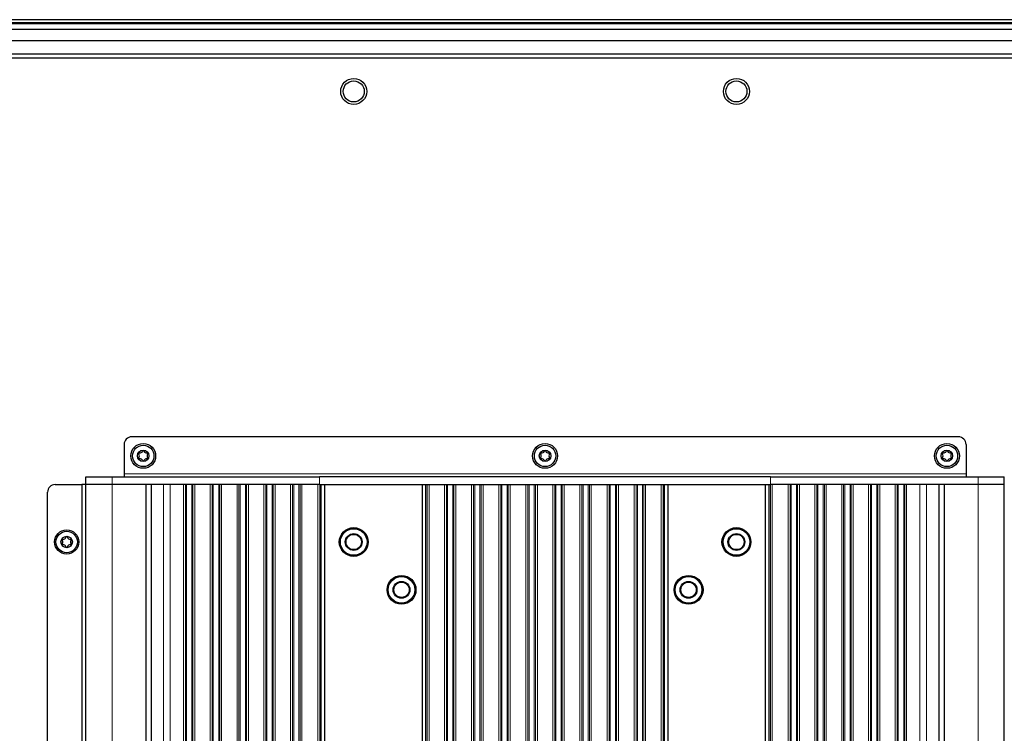
# Model space of a CAD drawing. Units: millimetres. Extents: x 108 to 1635, y 105 to 1100.
# Drawn here: x 1225 to 1483, y 585 to 771 of the extents above; entities that cross this region are included whole.
import ezdxf

# ---------------------------------------------------------------- set-up
doc = ezdxf.new("R2010")
doc.units = ezdxf.units.MM
doc.header["$LTSCALE"] = 4
doc.layers.add('Visible (ISO)', color=7, linetype='Continuous', lineweight=25)
doc.layers.add('Visible Narrow (ISO)', color=8, linetype='Continuous', lineweight=15)

msp = doc.modelspace()

# ---------------------------------------------------------------- linework, layer by layer
at = {"layer": 'Visible (ISO)'}
for p, q in [((1625.023, 771.362), (1100.023, 771.362)), ((1100.023, 770.598), (1625.023, 770.598)), ((1102.023, 770.362), (1623.023, 770.362)), ((1102.023, 768.862), (1623.023, 768.862)), ((1623.023, 765.862), (1102.023, 765.862)), ((1625.523, 762.362), (1099.523, 762.362)), ((1100.023, 761.362), (1625.023, 761.362)), ((1470.523, 662.362), (1254.523, 662.362)), ((1252.523, 660.362), (1252.523, 652.662)), ((1472.523, 660.362), (1472.523, 652.662)), ((1242.523, 651.862), (1249.368, 651.862)), ((1242.523, 649.862), (1242.523, 651.862)), ((1249.368, 651.862), (1303.623, 651.862)), ((1252.523, 652.662), (1252.523, 651.862)), ((1421.423, 651.862), (1303.623, 651.862)), ((1421.423, 651.862), (1475.678, 651.862)), ((1472.523, 652.662), (1472.523, 651.862)), ((1475.678, 651.862), (1482.523, 651.862)), ((1482.523, 649.862), (1482.523, 651.862)), ((1234.523, 649.862), (1241.523, 649.862)), ((1242.523, 649.862), (1241.523, 649.862)), ((1241.523, 649.862), (1241.523, 519.862)), ((1249.368, 649.862), (1242.523, 649.862)), ((1242.523, 519.862), (1242.523, 649.862)), ((1249.368, 649.862), (1242.523, 649.862)), ((1258.18, 649.862), (1249.368, 649.862)), ((1303.623, 649.862), (1249.368, 649.862)), ((1258.18, 649.862), (1258.18, 519.862)), ((1259.673, 519.862), (1259.673, 649.862)), ((1303.623, 649.862), (1421.423, 649.862)), ((1303.938, 649.862), (1303.938, 519.862)), ((1304.973, 649.862), (1330.374, 649.862)), ((1304.973, 519.862), (1304.973, 649.862)), ((1330.374, 649.862), (1330.374, 519.862)), ((1331.409, 519.862), (1331.409, 649.862)), ((1393.638, 649.862), (1393.638, 519.862)), ((1394.673, 649.862), (1420.074, 649.862)), ((1394.673, 519.862), (1394.673, 649.862)), ((1420.074, 649.862), (1420.074, 519.862)), ((1421.109, 519.862), (1421.109, 649.862)), ((1475.678, 649.862), (1421.423, 649.862)), ((1465.374, 649.862), (1465.374, 519.862)), ((1475.678, 649.862), (1466.867, 649.862)), ((1466.867, 519.862), (1466.867, 649.862)), ((1482.523, 649.862), (1475.678, 649.862)), ((1482.523, 649.862), (1475.678, 649.862)), ((1482.523, 519.862), (1482.523, 649.862)), ((1232.523, 521.862), (1232.523, 647.862))]:
    msp.add_line(p, q, dxfattribs=at)
for centre, radius in [((1312.523, 752.612), 3.4), ((1312.523, 752.612), 2.75), ((1412.523, 752.612), 3.4), ((1412.523, 752.612), 2.75), ((1257.523, 657.362), 3.25), ((1257.523, 657.362), 2.8), ((1257.523, 657.362), 1.5), ((1362.523, 657.362), 3.25), ((1362.523, 657.362), 2.8), ((1362.523, 657.362), 1.5), ((1467.523, 657.362), 3.25), ((1467.523, 657.362), 2.8), ((1467.523, 657.362), 1.5), ((1312.523, 634.862), 3.77), ((1312.523, 634.862), 3.6), ((1312.523, 634.862), 3.56), ((1312.523, 634.862), 3.48), ((1412.523, 634.862), 3.77), ((1412.523, 634.862), 3.6), ((1412.523, 634.862), 3.56), ((1412.523, 634.862), 3.48), ((1237.523, 634.862), 3.15), ((1237.523, 634.862), 2.8), ((1237.523, 634.862), 1.5), ((1312.523, 634.862), 2.2), ((1312.523, 634.862), 2), ((1412.523, 634.862), 2.2), ((1412.523, 634.862), 2), ((1325.023, 622.362), 3.77), ((1325.023, 622.362), 3.6), ((1325.023, 622.362), 3.56), ((1325.023, 622.362), 3.48), ((1400.023, 622.362), 3.77), ((1400.023, 622.362), 3.6), ((1400.023, 622.362), 3.56), ((1400.023, 622.362), 3.48), ((1325.023, 622.362), 2.2), ((1325.023, 622.362), 2), ((1400.023, 622.362), 2.2), ((1400.023, 622.362), 2)]:
    msp.add_circle(centre, radius, dxfattribs=at)
for centre, radius, start, end in [((1254.523, 660.362), 2, 90, 180), ((1470.523, 660.362), 2, 0, 90), ((1257.523, 658.512), 0.2, 22.36728, 157.63272), ((1362.523, 658.512), 0.2, 22.36728, 157.63272), ((1467.523, 658.512), 0.2, 22.36728, 157.63272), ((1256.527, 657.937), 0.2, 82.36728, 217.63272), ((1256.527, 656.787), 0.2, 142.36728, 277.63272), ((1255.782, 657.362), 0.742, 322.36728, 37.63272), ((1256.652, 658.87), 0.742, 262.36728, 337.63272), ((1256.652, 655.854), 0.742, 22.36728, 97.63272), ((1257.523, 656.212), 0.2, 202.36728, 337.63272), ((1258.394, 658.87), 0.742, 202.36728, 277.63272), ((1258.394, 655.854), 0.742, 82.36728, 157.63272), ((1258.519, 657.937), 0.2, 322.36728, 97.63272), ((1258.519, 656.787), 0.2, 262.36728, 37.63272), ((1259.265, 657.362), 0.742, 142.36728, 217.63272), ((1361.527, 657.937), 0.2, 82.36728, 217.63272), ((1361.527, 656.787), 0.2, 142.36728, 277.63272), ((1360.782, 657.362), 0.742, 322.36728, 37.63272), ((1361.652, 658.87), 0.742, 262.36728, 337.63272), ((1361.652, 655.854), 0.742, 22.36728, 97.63272), ((1362.523, 656.212), 0.2, 202.36728, 337.63272), ((1363.394, 658.87), 0.742, 202.36728, 277.63272), ((1363.394, 655.854), 0.742, 82.36728, 157.63272), ((1363.519, 657.937), 0.2, 322.36728, 97.63272), ((1363.519, 656.787), 0.2, 262.36728, 37.63272), ((1364.265, 657.362), 0.742, 142.36728, 217.63272), ((1466.527, 657.937), 0.2, 82.36728, 217.63272), ((1466.527, 656.787), 0.2, 142.36728, 277.63272), ((1465.782, 657.362), 0.742, 322.36728, 37.63272), ((1466.652, 658.87), 0.742, 262.36728, 337.63272), ((1466.652, 655.854), 0.742, 22.36728, 97.63272), ((1467.523, 656.212), 0.2, 202.36728, 337.63272), ((1468.394, 658.87), 0.742, 202.36728, 277.63272), ((1468.394, 655.854), 0.742, 82.36728, 157.63272), ((1468.519, 657.937), 0.2, 322.36728, 97.63272), ((1468.519, 656.787), 0.2, 262.36728, 37.63272), ((1469.265, 657.362), 0.742, 142.36728, 217.63272), ((1234.523, 647.862), 2, 90, 180), ((1236.527, 635.437), 0.2, 82.36728, 217.63272), ((1236.652, 636.37), 0.742, 262.36728, 337.63272), ((1237.523, 636.012), 0.2, 22.36728, 157.63272), ((1238.394, 636.37), 0.742, 202.36728, 277.63272), ((1238.519, 635.437), 0.2, 322.36728, 97.63272), ((1236.527, 634.287), 0.2, 142.36728, 277.63272), ((1235.782, 634.862), 0.742, 322.36728, 37.63272), ((1236.652, 633.354), 0.742, 22.36728, 97.63272), ((1237.523, 633.712), 0.2, 202.36728, 337.63272), ((1238.394, 633.354), 0.742, 82.36728, 157.63272), ((1238.519, 634.287), 0.2, 262.36728, 37.63272), ((1239.265, 634.862), 0.742, 142.36728, 217.63272)]:
    msp.add_arc(centre, radius, start, end, dxfattribs=at)
at = {"layer": 'Visible Narrow (ISO)'}
for p, q in [((1249.368, 649.862), (1249.368, 651.862)), ((1252.523, 652.662), (1472.523, 652.662)), ((1303.623, 649.862), (1303.623, 651.862)), ((1421.423, 649.862), (1421.423, 651.862)), ((1475.678, 649.862), (1475.678, 651.862)), ((1249.368, 519.862), (1249.368, 649.862)), ((1262.846, 649.862), (1262.846, 519.862)), ((1264.578, 519.862), (1264.578, 649.862)), ((1268.04, 649.862), (1268.04, 519.862)), ((1268.54, 519.862), (1268.54, 649.862)), ((1268.788, 649.862), (1268.788, 519.862)), ((1270.258, 519.862), (1270.258, 649.862)), ((1270.506, 649.862), (1270.506, 519.862)), ((1271.006, 519.862), (1271.006, 649.862)), ((1275.04, 649.862), (1275.04, 519.862)), ((1275.54, 519.862), (1275.54, 649.862)), ((1275.81, 649.862), (1275.81, 519.862)), ((1277.237, 519.862), (1277.237, 649.862)), ((1277.506, 649.862), (1277.506, 519.862)), ((1278.006, 519.862), (1278.006, 649.862)), ((1282.04, 649.862), (1282.04, 519.862)), ((1282.54, 519.862), (1282.54, 649.862)), ((1282.828, 649.862), (1282.828, 519.862)), ((1284.219, 519.862), (1284.219, 649.862)), ((1284.506, 649.862), (1284.506, 519.862)), ((1285.006, 519.862), (1285.006, 649.862)), ((1289.04, 649.862), (1289.04, 519.862)), ((1289.54, 519.862), (1289.54, 649.862)), ((1289.839, 649.862), (1289.839, 519.862)), ((1291.208, 519.862), (1291.208, 649.862)), ((1291.506, 649.862), (1291.506, 519.862)), ((1292.006, 519.862), (1292.006, 649.862)), ((1296.04, 649.862), (1296.04, 519.862)), ((1296.54, 519.862), (1296.54, 649.862)), ((1296.846, 649.862), (1296.846, 519.862)), ((1298.2, 519.862), (1298.2, 649.862)), ((1298.506, 649.862), (1298.506, 519.862)), ((1299.006, 519.862), (1299.006, 649.862)), ((1303.14, 649.862), (1303.14, 519.862)), ((1303.64, 519.862), (1303.64, 649.862)), ((1331.706, 649.862), (1331.706, 519.862)), ((1332.206, 519.862), (1332.206, 649.862)), ((1336.24, 649.862), (1336.24, 519.862)), ((1336.74, 519.862), (1336.74, 649.862)), ((1337.05, 649.862), (1337.05, 519.862)), ((1338.397, 519.862), (1338.397, 649.862)), ((1338.706, 649.862), (1338.706, 519.862)), ((1339.206, 519.862), (1339.206, 649.862)), ((1343.34, 649.862), (1343.34, 519.862)), ((1343.84, 519.862), (1343.84, 649.862)), ((1344.15, 649.862), (1344.15, 519.862)), ((1345.497, 519.862), (1345.497, 649.862)), ((1345.806, 649.862), (1345.806, 519.862)), ((1346.306, 519.862), (1346.306, 649.862)), ((1350.44, 649.862), (1350.44, 519.862)), ((1350.94, 519.862), (1350.94, 649.862)), ((1351.25, 649.862), (1351.25, 519.862)), ((1352.597, 519.862), (1352.597, 649.862)), ((1352.906, 649.862), (1352.906, 519.862)), ((1353.406, 519.862), (1353.406, 649.862)), ((1357.54, 649.862), (1357.54, 519.862)), ((1358.04, 519.862), (1358.04, 649.862)), ((1358.35, 649.862), (1358.35, 519.862)), ((1359.697, 519.862), (1359.697, 649.862)), ((1360.006, 649.862), (1360.006, 519.862)), ((1360.506, 519.862), (1360.506, 649.862)), ((1364.54, 649.862), (1364.54, 519.862)), ((1365.04, 519.862), (1365.04, 649.862)), ((1365.35, 649.862), (1365.35, 519.862)), ((1366.697, 519.862), (1366.697, 649.862)), ((1367.006, 649.862), (1367.006, 519.862)), ((1367.506, 519.862), (1367.506, 649.862)), ((1371.64, 649.862), (1371.64, 519.862)), ((1372.14, 519.862), (1372.14, 649.862)), ((1372.45, 649.862), (1372.45, 519.862)), ((1373.797, 519.862), (1373.797, 649.862)), ((1374.106, 649.862), (1374.106, 519.862)), ((1374.606, 519.862), (1374.606, 649.862)), ((1378.74, 649.862), (1378.74, 519.862)), ((1379.24, 519.862), (1379.24, 649.862)), ((1379.55, 649.862), (1379.55, 519.862)), ((1380.897, 519.862), (1380.897, 649.862)), ((1381.206, 649.862), (1381.206, 519.862)), ((1381.706, 519.862), (1381.706, 649.862)), ((1385.84, 649.862), (1385.84, 519.862)), ((1386.34, 519.862), (1386.34, 649.862)), ((1386.65, 649.862), (1386.65, 519.862)), ((1387.997, 519.862), (1387.997, 649.862)), ((1388.306, 649.862), (1388.306, 519.862)), ((1388.806, 519.862), (1388.806, 649.862)), ((1392.84, 649.862), (1392.84, 519.862)), ((1393.34, 519.862), (1393.34, 649.862)), ((1421.406, 649.862), (1421.406, 519.862)), ((1421.906, 519.862), (1421.906, 649.862)), ((1426.04, 649.862), (1426.04, 519.862)), ((1426.54, 519.862), (1426.54, 649.862)), ((1426.846, 649.862), (1426.846, 519.862)), ((1428.2, 519.862), (1428.2, 649.862)), ((1428.506, 649.862), (1428.506, 519.862)), ((1429.006, 519.862), (1429.006, 649.862)), ((1433.04, 649.862), (1433.04, 519.862)), ((1433.54, 519.862), (1433.54, 649.862)), ((1433.839, 649.862), (1433.839, 519.862)), ((1435.208, 519.862), (1435.208, 649.862)), ((1435.506, 649.862), (1435.506, 519.862)), ((1436.006, 519.862), (1436.006, 649.862)), ((1440.04, 649.862), (1440.04, 519.862)), ((1440.54, 519.862), (1440.54, 649.862)), ((1440.828, 649.862), (1440.828, 519.862)), ((1442.219, 519.862), (1442.219, 649.862)), ((1442.506, 649.862), (1442.506, 519.862)), ((1443.006, 519.862), (1443.006, 649.862)), ((1447.04, 649.862), (1447.04, 519.862)), ((1447.54, 519.862), (1447.54, 649.862)), ((1447.81, 649.862), (1447.81, 519.862)), ((1449.237, 519.862), (1449.237, 649.862)), ((1449.506, 649.862), (1449.506, 519.862)), ((1450.006, 519.862), (1450.006, 649.862)), ((1454.04, 649.862), (1454.04, 519.862)), ((1454.54, 519.862), (1454.54, 649.862)), ((1454.788, 649.862), (1454.788, 519.862)), ((1456.258, 519.862), (1456.258, 649.862)), ((1456.506, 649.862), (1456.506, 519.862)), ((1457.006, 519.862), (1457.006, 649.862)), ((1460.469, 649.862), (1460.469, 519.862)), ((1462.201, 519.862), (1462.201, 649.862)), ((1475.678, 519.862), (1475.678, 649.862))]:
    msp.add_line(p, q, dxfattribs=at)

doc.saveas('drawing.dxf')
